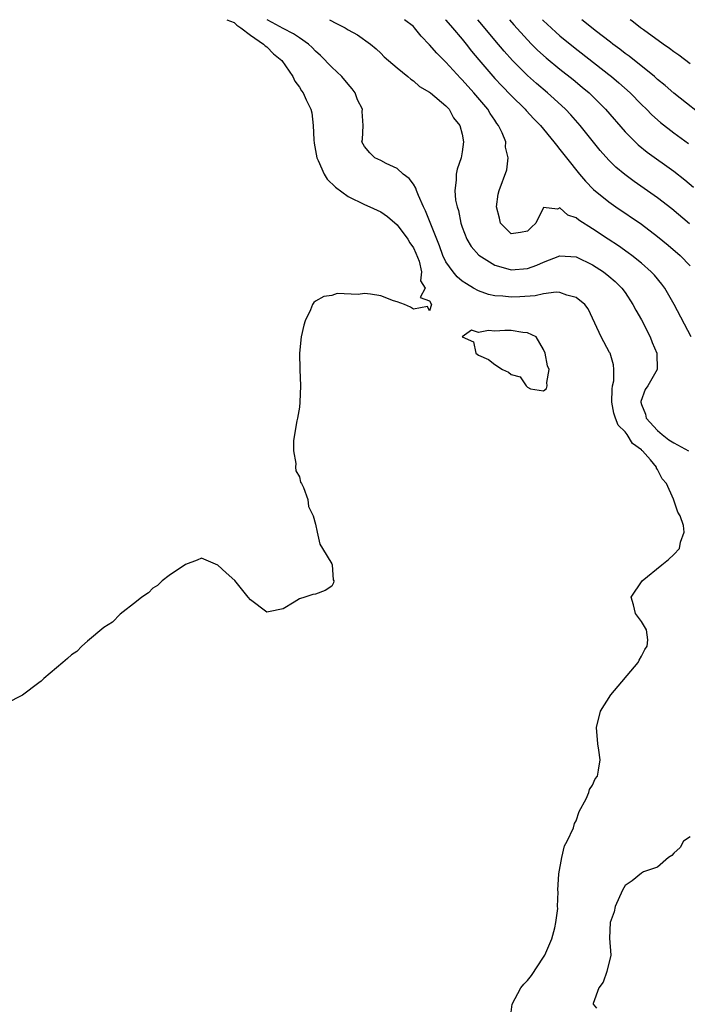
# Model space of a CAD drawing. Units: inches. Extents: x 2598000 to 2601000, y 1533000 to 1536000.
# Drawn here: x 2599165 to 2599247, y 1535879 to 1536000 of the extents above; entities that cross this region are included whole.
import ezdxf

# ---------------------------------------------------------------- set-up
doc = ezdxf.new("R2010")
doc.units = ezdxf.units.IN
doc.header["$MEASUREMENT"] = 0
doc.layers.add('LD25981533_2ft', color=102, linetype='Continuous')

msp = doc.modelspace()

# ---------------------------------------------------------------- linework, layer by layer
at = {"layer": 'LD25981533_2ft'}
for points, elevation in [([(2599190.1, 1536000), (2599191, 1535999.64), (2599191.32, 1535999.32), (2599191.83, 1535999), (2599193, 1535998.08), (2599194.61, 1535997), (2599194.79, 1535996.79), (2599195, 1535996.65), (2599195.82, 1535995.82), (2599196.83, 1535995), (2599198.18, 1535993), (2599198.44, 1535992.44), (2599199, 1535991.69), (2599199.26, 1535991.26), (2599199.48, 1535991), (2599199.85, 1535990.15), (2599200.41, 1535989), (2599200.55, 1535988.55), (2599200.68, 1535987), (2599200.76, 1535985.24), (2599200.82, 1535984.82), (2599201.15, 1535983), (2599201.31, 1535982.69), (2599202.06, 1535981), (2599202.41, 1535980.41), (2599203.42, 1535979.42), (2599205, 1535978.25), (2599207, 1535977.29), (2599207.67, 1535977), (2599209, 1535976.37), (2599209.82, 1535975.82), (2599211, 1535974.8), (2599212.32, 1535973), (2599212.56, 1535972.56), (2599213, 1535971.97), (2599213.31, 1535971.31), (2599213.7, 1535970.3), (2599214.01, 1535969), (2599213.89, 1535967.89), (2599214.47, 1535967), (2599213.85, 1535965.85), (2599215, 1535965.43), (2599215.22, 1535965), (2599215, 1535964.23), (2599214.73, 1535964.73), (2599213, 1535964.4), (2599212.65, 1535964.65), (2599211.92, 1535965), (2599211, 1535965.31), (2599210.55, 1535965.45), (2599209, 1535966.04), (2599207.73, 1535966.27), (2599207, 1535966.35), (2599206.22, 1535966.22), (2599203.66, 1535966.34), (2599203, 1535966.08), (2599202.01, 1535965.99), (2599201, 1535965.38), (2599200.78, 1535965.22), (2599200.61, 1535965), (2599200.35, 1535964.35), (2599199.71, 1535963), (2599199.54, 1535962.46), (2599199.24, 1535961), (2599199.03, 1535959), (2599199.06, 1535957), (2599199.14, 1535955), (2599199.07, 1535953), (2599199, 1535952.37), (2599198.78, 1535951), (2599198.69, 1535950.69), (2599198.29, 1535948.29), (2599198.28, 1535947), (2599198.56, 1535945.44), (2599198.53, 1535945), (2599198.56, 1535944.56), (2599199, 1535943.79), (2599199.15, 1535943.15), (2599199.25, 1535943), (2599199.51, 1535942.49), (2599200.03, 1535941), (2599200.14, 1535940.14), (2599200.71, 1535939), (2599201, 1535937.97), (2599201.19, 1535937), (2599201.51, 1535935.51), (2599201.86, 1535935), (2599203, 1535933.12), (2599203.04, 1535933), (2599203.16, 1535931.16), (2599203.23, 1535931), (2599203.21, 1535930.79), (2599203, 1535930.35), (2599202.16, 1535929.84), (2599201, 1535929.38), (2599200.64, 1535929.36), (2599199.68, 1535929), (2599199, 1535928.8), (2599198.38, 1535928.38), (2599197, 1535927.59), (2599195.21, 1535927.21), (2599195, 1535927.18), (2599193, 1535928.7), (2599192.73, 1535929), (2599191.06, 1535931.06), (2599189.99, 1535931.99), (2599189, 1535932.93), (2599187, 1535933.81), (2599186.45, 1535933.55), (2599185, 1535933.02), (2599183, 1535931.66), (2599182.13, 1535931), (2599181.56, 1535930.44), (2599181, 1535930.11), (2599180.47, 1535929.53), (2599179.67, 1535929), (2599179, 1535928.46), (2599177, 1535926.94), (2599176.05, 1535925.95), (2599175, 1535925.27), (2599173, 1535923.62), (2599172.27, 1535923), (2599171.66, 1535922.34), (2599171, 1535921.93), (2599170.54, 1535921.46), (2599169.95, 1535921), (2599167.6, 1535919), (2599167.31, 1535918.69), (2599167, 1535918.5), (2599165, 1535916.96), (2599163, 1535915.96)], 7136), ([(2599224.9, 1535877), (2599225.13, 1535879), (2599226.18, 1535881), (2599226.55, 1535881.45), (2599227, 1535881.89), (2599227.49, 1535882.51), (2599229, 1535884.77), (2599229.14, 1535885), (2599229.99, 1535887), (2599230.37, 1535888.37), (2599230.49, 1535889), (2599230.73, 1535890.73), (2599230.71, 1535891), (2599230.77, 1535892.77), (2599230.75, 1535893), (2599230.88, 1535895), (2599231.23, 1535897), (2599231.55, 1535898.45), (2599231.87, 1535899), (2599232.65, 1535900.65), (2599232.81, 1535901.19), (2599233, 1535901.51), (2599233.35, 1535902.65), (2599234.22, 1535904.22), (2599234.53, 1535905), (2599234.62, 1535905.38), (2599235, 1535905.89), (2599235.34, 1535906.66), (2599235.62, 1535907), (2599235.75, 1535907.75), (2599235.93, 1535909), (2599235.78, 1535910.22), (2599235.66, 1535911), (2599235.5, 1535913), (2599236, 1535915), (2599237.26, 1535917), (2599240.61, 1535921), (2599240.73, 1535921.27), (2599241, 1535921.75), (2599241.43, 1535922.57), (2599241.73, 1535923), (2599241.78, 1535923.78), (2599241.62, 1535925), (2599241, 1535926.02), (2599240.3, 1535927), (2599240.05, 1535928.05), (2599239.76, 1535929), (2599241.12, 1535931), (2599243.52, 1535933), (2599244.35, 1535933.65), (2599245, 1535934.25), (2599245.69, 1535935), (2599245.79, 1535935.79), (2599246.27, 1535937), (2599246.19, 1535937.81), (2599245.76, 1535939), (2599245.48, 1535939.48), (2599244.93, 1535941.07), (2599244.09, 1535943), (2599243.56, 1535943.56), (2599243, 1535944.69), (2599242.87, 1535944.87), (2599242.84, 1535945), (2599242.11, 1535945.89), (2599241.14, 1535947), (2599241.06, 1535947.06), (2599241, 1535947.12), (2599239.91, 1535947.91), (2599239.25, 1535949), (2599239, 1535949.33), (2599238.15, 1535950.15), (2599237.83, 1535951), (2599237.62, 1535951.62), (2599237.39, 1535953), (2599237.42, 1535954.58), (2599237.47, 1535955), (2599237.6, 1535955.6), (2599237.61, 1535957), (2599237.58, 1535957.58), (2599237.15, 1535959), (2599237.1, 1535959.1), (2599236.06, 1535961), (2599235.29, 1535962.71), (2599234.45, 1535964.45), (2599234.04, 1535965), (2599233, 1535965.87), (2599231.85, 1535966.15), (2599231, 1535966.48), (2599230.52, 1535966.52), (2599229, 1535966.31), (2599227.95, 1535966.05), (2599226.07, 1535965.93), (2599225, 1535965.88), (2599224, 1535966), (2599223, 1535966.05), (2599222.21, 1535966.21), (2599221, 1535966.67), (2599220.4, 1535967), (2599219.51, 1535967.51), (2599219, 1535967.87), (2599218.38, 1535968.38), (2599217.87, 1535969), (2599217, 1535970.22), (2599216.63, 1535971), (2599216.2, 1535972.2), (2599215.14, 1535974.86), (2599215.07, 1535975.07), (2599214.51, 1535976.51), (2599214.26, 1535977), (2599213.63, 1535978.37), (2599213.39, 1535979), (2599213.31, 1535979.31), (2599213, 1535979.77), (2599212.47, 1535980.47), (2599211.73, 1535981), (2599211, 1535981.69), (2599209.68, 1535982.32), (2599209, 1535982.68), (2599208.28, 1535983), (2599207.64, 1535983.64), (2599207, 1535984.4), (2599206.68, 1535985), (2599206.74, 1535985.26), (2599206.84, 1535987), (2599206.7, 1535988.7), (2599206.75, 1535989), (2599206.15, 1535990.15), (2599205.87, 1535991), (2599205.5, 1535991.5), (2599205, 1535992.06), (2599204.21, 1535993), (2599203, 1535994.17), (2599201.61, 1535995.61), (2599201, 1535996.13), (2599200.58, 1535996.58), (2599200.13, 1535997), (2599199, 1535997.76), (2599198.28, 1535998.28), (2599197, 1535998.91), (2599195.67, 1535999.67), (2599195.06, 1536000)], 7138), ([(2599202.7, 1536000), (2599203.54, 1535999.54), (2599204.64, 1535999), (2599205, 1535998.75), (2599206.12, 1535998.12), (2599207.74, 1535997), (2599208.42, 1535996.42), (2599209, 1535995.88), (2599209.43, 1535995.43), (2599211, 1535994.07), (2599212.31, 1535993), (2599212.67, 1535992.67), (2599213, 1535992.47), (2599213.77, 1535991.77), (2599215, 1535991.1), (2599215.12, 1535991), (2599217, 1535989.41), (2599217.38, 1535989), (2599217.94, 1535987.94), (2599218.72, 1535987), (2599219, 1535985.91), (2599219.17, 1535985), (2599219, 1535983.75), (2599218.86, 1535983), (2599218.38, 1535981.62), (2599218.27, 1535981), (2599218.27, 1535980.27), (2599218.08, 1535979), (2599218.18, 1535977.82), (2599218.36, 1535977), (2599218.53, 1535976.53), (2599218.84, 1535975), (2599219, 1535974.51), (2599219.56, 1535973), (2599220.1, 1535972.1), (2599221.04, 1535971.04), (2599223, 1535969.83), (2599224.61, 1535969.39), (2599225, 1535969.26), (2599227, 1535969.42), (2599228.18, 1535969.82), (2599229, 1535970.19), (2599231, 1535970.97), (2599233, 1535970.85), (2599235, 1535969.87), (2599236.34, 1535969), (2599237, 1535968.49), (2599237.8, 1535967.8), (2599238.62, 1535967), (2599239, 1535966.46), (2599239.97, 1535965), (2599240.31, 1535964.31), (2599241, 1535963.12), (2599242.07, 1535961), (2599242.32, 1535960.32), (2599242.89, 1535959), (2599242.93, 1535957), (2599241.78, 1535955), (2599241.48, 1535954.52), (2599240.93, 1535953.07), (2599240.92, 1535953), (2599241, 1535952.71), (2599241.49, 1535951.49), (2599241.58, 1535951), (2599243, 1535949.48), (2599243.54, 1535949), (2599244.37, 1535948.37), (2599245, 1535947.98), (2599246.8, 1535947)], 7140), ([(2599247.1, 1535961), (2599245.05, 1535965), (2599243.87, 1535967), (2599243.5, 1535967.5), (2599242.6, 1535968.6), (2599242.22, 1535969), (2599241, 1535970.08), (2599239.84, 1535971), (2599239.36, 1535971.36), (2599238.19, 1535972.19), (2599236.94, 1535973), (2599235, 1535974.31), (2599233.34, 1535975.34), (2599233, 1535975.64), (2599231.97, 1535975.97), (2599231, 1535976.86), (2599230.71, 1535976.71), (2599229, 1535976.92), (2599228.04, 1535975), (2599227.49, 1535974.51), (2599227, 1535974), (2599226.16, 1535973.84), (2599225, 1535973.69), (2599223.7, 1535975), (2599223.59, 1535975.59), (2599223.2, 1535977), (2599223.43, 1535978.57), (2599223.55, 1535979), (2599224.46, 1535981.54), (2599224.63, 1535983), (2599224.31, 1535984.31), (2599224.34, 1535985), (2599223.92, 1535986.08), (2599223.47, 1535987), (2599223.26, 1535987.25), (2599223, 1535987.63), (2599222.45, 1535988.45), (2599222.14, 1535989), (2599220.44, 1535991), (2599219, 1535992.61), (2599218.8, 1535992.8), (2599217, 1535994.79), (2599215.88, 1535995.88), (2599215, 1535996.91), (2599213.97, 1535997.97), (2599213.16, 1535999), (2599213, 1535999.15), (2599211.92, 1536000)], 7142), ([(2599216.94, 1536000), (2599217, 1535999.94), (2599217.82, 1535999), (2599219, 1535997.59), (2599219.48, 1535997), (2599220.15, 1535996.15), (2599221.05, 1535995.05), (2599223, 1535992.79), (2599223.86, 1535991.86), (2599225, 1535990.67), (2599226.72, 1535989), (2599226.85, 1535988.85), (2599227.81, 1535987.81), (2599228.61, 1535987), (2599230.25, 1535985), (2599230.56, 1535984.56), (2599231, 1535984.05), (2599231.81, 1535983), (2599233.41, 1535981), (2599234.13, 1535980.13), (2599235.13, 1535979.13), (2599237, 1535977.61), (2599237.85, 1535977), (2599241, 1535974.85), (2599243, 1535973.34), (2599244.29, 1535972.29), (2599245.78, 1535971), (2599247, 1535969.73)], 7144), ([(2599246.92, 1535974.92), (2599244.75, 1535976.75), (2599243, 1535978.11), (2599240.12, 1535980.12), (2599238.96, 1535980.96), (2599237.87, 1535981.87), (2599237, 1535982.72), (2599235.93, 1535983.93), (2599233.48, 1535987), (2599232.32, 1535988.32), (2599231.69, 1535989), (2599230.29, 1535990.29), (2599229.49, 1535991), (2599228.14, 1535992.14), (2599227, 1535993.15), (2599225.17, 1535995), (2599224.14, 1535996.14), (2599223, 1535997.48), (2599221.41, 1535999.41), (2599220.91, 1536000)], 7146), ([(2599224.82, 1536000), (2599225.35, 1535999.35), (2599227, 1535997.53), (2599227.52, 1535997), (2599228.26, 1535996.26), (2599229.31, 1535995.31), (2599231, 1535993.92), (2599232.63, 1535992.63), (2599233.72, 1535991.72), (2599234.58, 1535991), (2599236.6, 1535989), (2599239, 1535986.22), (2599240.22, 1535985), (2599240.62, 1535984.62), (2599241.73, 1535983.73), (2599245, 1535981.37), (2599246.32, 1535980.32), (2599247.41, 1535979.41)], 7148), ([(2599228.87, 1536000), (2599229, 1535999.87), (2599229.44, 1535999.44), (2599230.48, 1535998.48), (2599231, 1535998.03), (2599232.67, 1535996.67), (2599237, 1535993.27), (2599237.34, 1535993), (2599238.24, 1535992.24), (2599239.63, 1535991), (2599241, 1535989.59), (2599241.62, 1535989), (2599242.3, 1535988.3), (2599243.36, 1535987.36), (2599245, 1535986.11), (2599246.78, 1535984.78)], 7150), ([(2599249.46, 1535987.46), (2599245, 1535990.98), (2599243.92, 1535991.92), (2599243, 1535992.66), (2599242.62, 1535993), (2599239.5, 1535995.5), (2599239, 1535995.86), (2599238.37, 1535996.37), (2599237.51, 1535997), (2599237.23, 1535997.23), (2599235.34, 1535998.66), (2599233.86, 1535999.86), (2599233.67, 1536000)], 7152), ([(2599247, 1535994.57), (2599245.62, 1535995.62), (2599245, 1535996.05), (2599244.47, 1535996.47), (2599243.69, 1535997), (2599241.26, 1535998.74), (2599240.91, 1535999), (2599239.84, 1535999.84), (2599239.61, 1536000)], 7154), ([(2599247, 1535899.55), (2599246.17, 1535899), (2599245.76, 1535898.24), (2599245, 1535897.55), (2599244.75, 1535897.25), (2599244.34, 1535897), (2599243, 1535895.81), (2599241.26, 1535895.26), (2599241, 1535895.1), (2599239.87, 1535894.13), (2599239, 1535893.57), (2599238.67, 1535893), (2599237.79, 1535891), (2599237.66, 1535890.34), (2599237.17, 1535889), (2599237.1, 1535887.1), (2599237.24, 1535885), (2599236.76, 1535883), (2599236.3, 1535881.7), (2599235.79, 1535881), (2599235.08, 1535879.08), (2599235.07, 1535879), (2599235.5, 1535878.5)], 7140)]:
    msp.add_lwpolyline(points, dxfattribs=dict(at, elevation=elevation))
at = {"layer": 'LD25981533_2ft', "elevation": 7136}
msp.add_lwpolyline([(2599227.39, 1535954.61), (2599229, 1535954.37), (2599229.34, 1535954.66), (2599229.43, 1535955), (2599229.41, 1535955.41), (2599229.67, 1535957), (2599229.46, 1535957.46), (2599229.19, 1535959), (2599229, 1535959.44), (2599228.07, 1535961), (2599227, 1535961.52), (2599226.46, 1535961.54), (2599225, 1535961.79), (2599224.22, 1535961.78), (2599223, 1535961.71), (2599222.21, 1535961.79), (2599221, 1535961.55), (2599220.15, 1535961.85), (2599219, 1535961), (2599220.38, 1535960.38), (2599220.67, 1535959), (2599221, 1535958.77), (2599222.21, 1535958.21), (2599223, 1535957.63), (2599223.95, 1535957), (2599224.68, 1535956.68), (2599225, 1535956.38), (2599226.11, 1535956.11), (2599226.84, 1535955), (2599227, 1535954.83)], close=True, dxfattribs=at)

doc.saveas('drawing.dxf')
